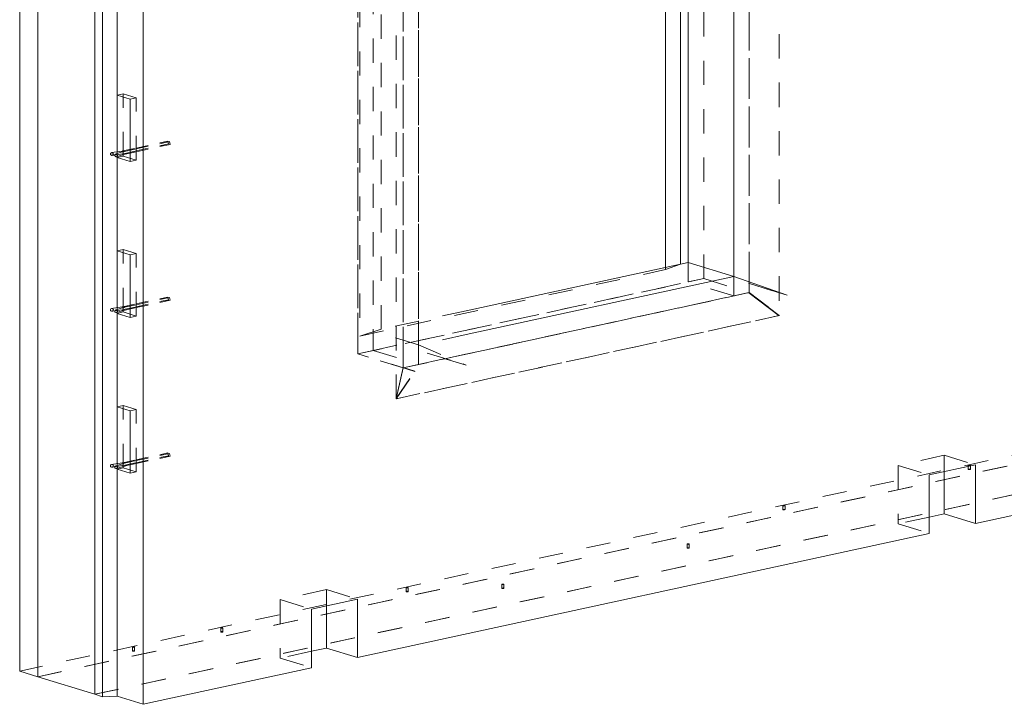
# Model space of a CAD drawing. Units: millimetres. Extents: x 0 to 10500, y 0 to 37125.
# Drawn here: x 1453 to 3488, y 1607 to 3021 of the extents above; entities that cross this region are included whole.
import ezdxf

# ---------------------------------------------------------------- set-up
doc = ezdxf.new("R2010")
doc.units = ezdxf.units.MM
doc.header["$LTSCALE"] = 25
for name, pattern in [('XKITLINE00', [0]), ('XKITLINE01', [4, 1, -1, 1, -1]), ('XKITLINE02', [4, 2, -2])]:
    doc.linetypes.add(name, pattern=pattern)
for name, color, linetype, lineweight in [('R3-PILARI-BETMUS', 9, 'Continuous', 0), ('R3-PUU', 3, 'Continuous', 0), ('R3-TERAS', 3, 'Continuous', 0), ('R3RAUD-4', 2, 'Continuous', 0), ('R5AINE', 5, 'Continuous', 0)]:
    doc.layers.add(name, color=color, linetype=linetype, lineweight=lineweight)

msp = doc.modelspace()

# ---------------------------------------------------------------- linework, layer by layer
at = {"layer": 'R3-PILARI-BETMUS', "linetype": 'XKITLINE00', "lineweight": 0}
for p, q in [((1452.5, 4078.7), (1452.5, 1676)), ((1490, 1664.4), (1490, 4067.1)), ((1607.9, 3785.3), (1607.9, 1628)), ((1623.9, 1623.1), (1623.9, 3780.3)), ((1653.8, 1623.9), (1653.8, 3781.2)), ((1707.4, 1607.4), (1707.4, 3764.6)), ((2928.2, 3748), (2928.2, 2490.9)), ((2818.5, 3724.2), (2818.5, 2516.3)), ((2787.4, 3717.5), (2787.4, 2509.6)), ((2818.5, 2516.3), (2375.1, 2420.1)), ((2928.2, 2490.9), (2375.1, 2370.8)), ((2928.2, 2490.9), (3039, 2452)), ((2928.2, 2490.9), (3039, 2452)), ((3332, 2081), (3427.8, 2101.8)), ((3427.8, 2101.8), (3427.8, 1981)), ((3332, 1960.2), (3332, 2081)), ((3363.5, 2000.9), (3363.5, 2087.8)), ((3427.8, 1981), (3768.7, 2055.1)), ((3363.5, 2000.9), (3332, 1994)), ((3427.8, 1981), (3363.5, 2000.9)), ((2151, 1703.8), (3332, 1960.2)), ((2055.3, 1803.7), (2151, 1824.5)), ((2151, 1824.5), (2151, 1703.8)), ((2055.3, 1683), (2055.3, 1803.7)), ((2086.8, 1723.6), (2086.8, 1810.5)), ((2086.8, 1723.6), (2055.3, 1716.8)), ((2151, 1703.8), (2086.8, 1723.6)), ((1452.5, 1676), (1490, 1664.4)), ((2055.3, 1683), (1707.4, 1607.4)), ((1607.9, 1628), (1623.9, 1623.1)), ((1653.8, 1623.9), (1623.9, 1623.1)), ((1707.4, 1607.4), (1653.8, 1623.9))]:
    msp.add_line(p, q, dxfattribs=at)
at = {"layer": 'R3-PILARI-BETMUS', "linetype": 'XKITLINE02', "lineweight": 0}
for p, q in [((3022.5, 3891.3), (3022.5, 2410.2)), ((2960.1, 3842.1), (2960.1, 2457.6)), ((2230.9, 2238.3), (2230.9, 3719.3)), ((2245.1, 2302.3), (2245.1, 3686.8)), ((2155.4, 3655.8), (2155.4, 2367.9)), ((2199.3, 2381.9), (2199.3, 3645.6)), ((2277, 2349.5), (2277, 3653.5)), ((2155.4, 2367.9), (2787.4, 2505.2)), ((2787.4, 2505.2), (2818.5, 2516.3)), ((2787.4, 2509.6), (2787.4, 2505.2)), ((3039, 2452), (2958.7, 2476.8)), ((3039, 2452), (2958.7, 2476.8)), ((2958.7, 2476.8), (3039, 2452)), ((2960.1, 2457.6), (2245.1, 2302.3)), ((2960.1, 2457.6), (3022.5, 2410.2)), ((2960.1, 2457.6), (3022.5, 2410.2)), ((2375.1, 2420.1), (2199.3, 2381.9)), ((2230.9, 2238.3), (3022.5, 2410.2)), ((2199.3, 2381.9), (2155.4, 2367.9)), ((2375.1, 2370.8), (2277, 2349.5)), ((2277, 2349.5), (2375.1, 2307.8)), ((2277, 2349.5), (2375.1, 2307.8)), ((2375.1, 2307.8), (2294.8, 2332.6)), ((2375.1, 2307.8), (2294.8, 2332.6)), ((2294.8, 2332.6), (2375.1, 2307.8)), ((2245.1, 2302.3), (2230.9, 2238.3)), ((2230.9, 2238.3), (2245.1, 2302.3)), ((3552.1, 2131.9), (1452.5, 1676)), ((3589.6, 2120.4), (1490, 1664.4)), ((3363.5, 2121.6), (3267.8, 2100.8)), ((3363.5, 2121.6), (3427.8, 2101.8)), ((3363.5, 2087.8), (3363.5, 2121.6)), ((3267.8, 2100.8), (3332, 2081)), ((3267.8, 2100.8), (3267.8, 1980.1)), ((1607.9, 1628), (3707.5, 2084)), ((3332, 1994), (3267.8, 1980.1)), ((3267.8, 1980.1), (3332, 1960.2)), ((2086.8, 1844.3), (1991, 1823.5)), ((2086.8, 1844.3), (2151, 1824.5)), ((2086.8, 1810.5), (2086.8, 1844.3)), ((1991, 1823.5), (2055.3, 1803.7)), ((1991, 1823.5), (1991, 1702.8)), ((2055.3, 1716.8), (1991, 1702.8)), ((1991, 1702.8), (2055.3, 1683))]:
    msp.add_line(p, q, dxfattribs=at)
at = {"layer": 'R3-PUU', "linetype": 'XKITLINE02', "lineweight": 0}
for p, q in [((2866.4, 2486.5), (2866.4, 3830.7)), ((2960.1, 2457.6), (2960.1, 3801.8)), ((2151.4, 3675.5), (2151.4, 2331.2)), ((2183.3, 3682.4), (2183.3, 2338.2)), ((2245.1, 3646.6), (2245.1, 2302.3)), ((2277, 3653.5), (2277, 2309.2)), ((2834.4, 2479.6), (2834.4, 2519.8)), ((2834.4, 2519.8), (2834.4, 2479.6)), ((2834.4, 2479.6), (2866.4, 2486.5)), ((2866.4, 2486.5), (2960.1, 2457.6)), ((2928.2, 2450.7), (2928.2, 2490.9)), ((2928.2, 2490.9), (2928.2, 2490.9)), ((2928.2, 2490.9), (2928.2, 2450.7)), ((2183.3, 2338.2), (2834.4, 2479.6)), ((2928.2, 2450.7), (2834.4, 2479.6)), ((2928.2, 2450.7), (2834.4, 2479.6)), ((2277, 2309.2), (2928.2, 2450.7)), ((2960.1, 2457.6), (2928.2, 2450.7)), ((2375.1, 2420.1), (2183.3, 2378.4)), ((2183.3, 2378.4), (2183.3, 2338.2)), ((2277, 2349.5), (2183.3, 2378.4)), ((2375.1, 2370.8), (2277, 2349.5)), ((2277, 2309.2), (2277, 2349.5)), ((2151.4, 2331.2), (2183.3, 2338.2)), ((2245.1, 2302.3), (2151.4, 2331.2)), ((2183.3, 2338.2), (2277, 2309.2)), ((2183.3, 2338.2), (2277, 2309.2)), ((2277, 2309.2), (2245.1, 2302.3))]:
    msp.add_line(p, q, dxfattribs=at)
at = {"layer": 'R3-PUU', "linetype": 'XKITLINE00', "lineweight": 0}
for p, q in [((2928.2, 3748), (2928.2, 2490.9)), ((2834.4, 3727.7), (2834.4, 2519.8)), ((2834.4, 2519.8), (2375.1, 2420.1)), ((2928.2, 2490.9), (2834.4, 2519.8)), ((2928.2, 2490.9), (2375.1, 2370.8))]:
    msp.add_line(p, q, dxfattribs=at)
at = {"layer": 'R3-TERAS', "linetype": 'XKITLINE02', "lineweight": 0}
for p, q in [((1666.6, 2868.3), (1653.8, 2865.6)), ((1666.6, 2739.5), (1666.6, 2868.3)), ((1693.4, 2860.1), (1666.6, 2868.3)), ((1680.6, 2857.3), (1693.4, 2860.1)), ((1693.4, 2731.3), (1693.4, 2860.1)), ((1653.8, 2736.8), (1666.6, 2739.5)), ((1666.6, 2739.5), (1693.4, 2731.3)), ((1693.4, 2731.3), (1680.6, 2728.5)), ((1666.6, 2546.3), (1653.8, 2543.6)), ((1666.6, 2417.6), (1666.6, 2546.3)), ((1693.4, 2538.1), (1666.6, 2546.3)), ((1680.6, 2535.3), (1693.4, 2538.1)), ((1693.4, 2409.3), (1693.4, 2538.1)), ((1653.8, 2414.8), (1666.6, 2417.6)), ((1666.6, 2417.6), (1693.4, 2409.3)), ((1693.4, 2409.3), (1680.6, 2406.5)), ((1666.6, 2224.4), (1653.8, 2221.6)), ((1666.6, 2095.6), (1666.6, 2224.4)), ((1693.4, 2216.1), (1666.6, 2224.4)), ((1680.6, 2213.3), (1693.4, 2216.1)), ((1693.4, 2087.3), (1693.4, 2216.1)), ((3413.9, 2101.1), (3413.1, 2100.7)), ((3413.1, 2092.6), (3413.1, 2100.7)), ((3413.1, 2100.7), (3413.6, 2100.3)), ((3413.6, 2100.3), (3415, 2100.1)), ((3415.4, 2101.2), (3413.9, 2101.1)), ((3415, 2100.1), (3416.6, 2100.2)), ((3416.8, 2101), (3415.4, 2101.2)), ((3416.6, 2100.2), (3417.3, 2100.6)), ((3417.3, 2100.6), (3416.8, 2101)), ((3417.3, 2092.5), (3417.3, 2100.6)), ((1653.8, 2092.8), (1666.6, 2095.6)), ((1666.6, 2095.6), (1693.4, 2087.3)), ((1693.4, 2087.3), (1680.6, 2084.5)), ((3413.1, 2092.6), (3413.9, 2093)), ((3413.6, 2092.2), (3413.1, 2092.6)), ((3415, 2092.1), (3413.6, 2092.2)), ((3413.9, 2093), (3415.4, 2093.1)), ((3416.6, 2092.2), (3415, 2092.1)), ((3415.4, 2093.1), (3416.8, 2092.9)), ((3417.3, 2092.5), (3416.6, 2092.2)), ((3416.8, 2092.9), (3417.3, 2092.5)), ((3030.9, 2017.9), (3030.1, 2017.5)), ((3030.1, 2009.5), (3030.1, 2017.5)), ((3030.1, 2017.5), (3030.6, 2017.1)), ((3030.6, 2017.1), (3032, 2016.9)), ((3032.4, 2018), (3030.9, 2017.9)), ((3032, 2016.9), (3033.5, 2017)), ((3033.8, 2017.8), (3032.4, 2018)), ((3033.5, 2017), (3034.3, 2017.4)), ((3034.3, 2017.4), (3033.8, 2017.8)), ((3034.3, 2009.4), (3034.3, 2017.4)), ((3030.1, 2009.5), (3030.9, 2009.8)), ((3030.6, 2009.1), (3030.1, 2009.5)), ((3032, 2008.9), (3030.6, 2009.1)), ((3030.9, 2009.8), (3032.4, 2009.9)), ((3033.5, 2009), (3032, 2008.9)), ((3032.4, 2009.9), (3033.8, 2009.8)), ((3034.3, 2009.4), (3033.5, 2009)), ((3033.8, 2009.8), (3034.3, 2009.4)), ((2833, 1938.7), (2832.2, 1938.3)), ((2832.2, 1930.3), (2832.2, 1938.3)), ((2832.2, 1938.3), (2832.7, 1937.9)), ((2832.7, 1937.9), (2834.1, 1937.7)), ((2834.5, 1938.8), (2833, 1938.7)), ((2834.1, 1937.7), (2835.6, 1937.8)), ((2835.9, 1938.6), (2834.5, 1938.8)), ((2835.6, 1937.8), (2836.4, 1938.2)), ((2836.4, 1938.2), (2835.9, 1938.6)), ((2836.4, 1930.2), (2836.4, 1938.2)), ((2832.2, 1930.3), (2833, 1930.6)), ((2832.7, 1929.9), (2832.2, 1930.3)), ((2834.1, 1929.7), (2832.7, 1929.9)), ((2833, 1930.6), (2834.5, 1930.7)), ((2835.6, 1929.8), (2834.1, 1929.7)), ((2834.5, 1930.7), (2835.9, 1930.6)), ((2836.4, 1930.2), (2835.6, 1929.8)), ((2835.9, 1930.6), (2836.4, 1930.2)), ((2449.9, 1855.5), (2449.2, 1855.1)), ((2449.2, 1847.1), (2449.2, 1855.1)), ((2449.2, 1855.1), (2449.7, 1854.7)), ((2449.7, 1854.7), (2451.1, 1854.5)), ((2451.5, 1855.6), (2449.9, 1855.5)), ((2451.1, 1854.5), (2452.6, 1854.7)), ((2452.9, 1855.4), (2451.5, 1855.6)), ((2452.6, 1854.7), (2453.4, 1855)), ((2453.4, 1855), (2452.9, 1855.4)), ((2453.4, 1847), (2453.4, 1855)), ((2252, 1848.7), (2251.3, 1848.4)), ((2251.3, 1840.3), (2251.3, 1848.4)), ((2251.3, 1848.4), (2251.8, 1848)), ((2251.3, 1840.3), (2252, 1840.7)), ((2251.8, 1839.9), (2251.3, 1840.3)), ((2251.8, 1848), (2253.2, 1847.8)), ((2253.2, 1839.7), (2251.8, 1839.9)), ((2253.6, 1848.9), (2252, 1848.7)), ((2252, 1840.7), (2253.6, 1840.8)), ((2253.2, 1847.8), (2254.7, 1847.9)), ((2254.7, 1839.9), (2253.2, 1839.7)), ((2255, 1848.7), (2253.6, 1848.9)), ((2253.6, 1840.8), (2255, 1840.6)), ((2254.7, 1847.9), (2255.5, 1848.3)), ((2255.5, 1840.2), (2254.7, 1839.9)), ((2255.5, 1848.3), (2255, 1848.7)), ((2255, 1840.6), (2255.5, 1840.2)), ((2255.5, 1840.2), (2255.5, 1848.3)), ((2449.2, 1847.1), (2449.9, 1847.4)), ((2449.7, 1846.7), (2449.2, 1847.1)), ((2451.1, 1846.5), (2449.7, 1846.7)), ((2449.9, 1847.4), (2451.5, 1847.6)), ((2452.6, 1846.6), (2451.1, 1846.5)), ((2451.5, 1847.6), (2452.9, 1847.4)), ((2453.4, 1847), (2452.6, 1846.6)), ((2452.9, 1847.4), (2453.4, 1847)), ((1869, 1765.6), (1868.3, 1765.2)), ((1868.3, 1757.1), (1868.3, 1765.2)), ((1868.3, 1765.2), (1868.8, 1764.8)), ((1868.3, 1757.1), (1869, 1757.5)), ((1868.8, 1756.7), (1868.3, 1757.1)), ((1868.8, 1764.8), (1870.2, 1764.6)), ((1870.2, 1756.6), (1868.8, 1756.7)), ((1870.5, 1765.7), (1869, 1765.6)), ((1869, 1757.5), (1870.5, 1757.6)), ((1870.2, 1764.6), (1871.7, 1764.7)), ((1871.7, 1756.7), (1870.2, 1756.6)), ((1872, 1765.5), (1870.5, 1765.7)), ((1870.5, 1757.6), (1872, 1757.4)), ((1871.7, 1764.7), (1872.4, 1765.1)), ((1872.4, 1757), (1871.7, 1756.7)), ((1872.4, 1765.1), (1872, 1765.5)), ((1872, 1757.4), (1872.4, 1757)), ((1872.4, 1757), (1872.4, 1765.1)), ((1686.4, 1725.9), (1685.7, 1725.5)), ((1685.7, 1717.5), (1685.7, 1725.5)), ((1685.7, 1725.5), (1686.2, 1725.1)), ((1685.7, 1717.5), (1686.4, 1717.9)), ((1686.2, 1717.1), (1685.7, 1717.5)), ((1686.2, 1725.1), (1687.6, 1724.9)), ((1687.6, 1716.9), (1686.2, 1717.1)), ((1688, 1726), (1686.4, 1725.9)), ((1686.4, 1717.9), (1688, 1718)), ((1687.6, 1724.9), (1689.1, 1725.1)), ((1689.1, 1717), (1687.6, 1716.9)), ((1689.4, 1725.8), (1688, 1726)), ((1688, 1718), (1689.4, 1717.8)), ((1689.1, 1725.1), (1689.9, 1725.4)), ((1689.9, 1717.4), (1689.1, 1717)), ((1689.9, 1725.4), (1689.4, 1725.8)), ((1689.4, 1717.8), (1689.9, 1717.4)), ((1689.9, 1717.4), (1689.9, 1725.4))]:
    msp.add_line(p, q, dxfattribs=at)
at = {"layer": 'R3-TERAS', "linetype": 'XKITLINE00', "lineweight": 0}
for p, q in [((1653.8, 2736.8), (1653.8, 2865.6)), ((1653.8, 2865.6), (1680.6, 2857.3)), ((1680.6, 2728.5), (1680.6, 2857.3)), ((1680.6, 2728.5), (1653.8, 2736.8)), ((1653.8, 2414.8), (1653.8, 2543.6)), ((1653.8, 2543.6), (1680.6, 2535.3)), ((1680.6, 2406.5), (1680.6, 2535.3)), ((1680.6, 2406.5), (1653.8, 2414.8)), ((1653.8, 2092.8), (1653.8, 2221.6)), ((1653.8, 2221.6), (1680.6, 2213.3)), ((1680.6, 2084.5), (1680.6, 2213.3)), ((1680.6, 2084.5), (1653.8, 2092.8))]:
    msp.add_line(p, q, dxfattribs=at)
at = {"layer": 'R3RAUD-4', "linetype": 'XKITLINE01', "lineweight": 0}
for p, q in [((1693.4, 2756.2), (1758.8, 2770.4)), ((1693.4, 2754.5), (1762, 2769.5)), ((1760.1, 2764.7), (1758.8, 2770.4)), ((1763.3, 2763.8), (1762, 2769.5)), ((1665, 2750.1), (1665.4, 2750.2)), ((1665, 2750.1), (1665, 2750.1)), ((1665.4, 2750.2), (1665.7, 2750.2)), ((1665.7, 2750.2), (1693.4, 2756.2)), ((1666.9, 2744.5), (1693.4, 2750.3)), ((1668.2, 2749.1), (1668.5, 2749.1)), ((1668.5, 2749.1), (1668.9, 2749.2)), ((1668.9, 2749.2), (1693.4, 2754.5)), ((1670.2, 2743.5), (1693.4, 2748.6)), ((1693.4, 2750.3), (1760.1, 2764.7)), ((1693.4, 2748.6), (1763.3, 2763.8)), ((1666.2, 2744.4), (1666.5, 2744.4)), ((1666.5, 2744.4), (1666.9, 2744.5)), ((1669.5, 2743.4), (1669.6, 2743.4)), ((1669.6, 2743.4), (1669.9, 2743.5)), ((1669.9, 2743.5), (1670.2, 2743.5)), ((1693.4, 2434.3), (1758.8, 2448.5)), ((1693.4, 2432.6), (1762, 2447.5)), ((1693.4, 2428.3), (1760.1, 2442.8)), ((1760.1, 2442.8), (1758.8, 2448.5)), ((1763.3, 2441.8), (1762, 2447.5)), ((1665, 2428.1), (1665.4, 2428.2)), ((1665, 2428.1), (1665, 2428.1)), ((1665.4, 2428.2), (1665.7, 2428.3)), ((1665.7, 2428.3), (1693.4, 2434.3)), ((1666.2, 2422.4), (1666.5, 2422.5)), ((1666.5, 2422.5), (1666.9, 2422.5)), ((1666.9, 2422.5), (1693.4, 2428.3)), ((1668.2, 2427.1), (1668.5, 2427.2)), ((1668.5, 2427.2), (1668.9, 2427.3)), ((1668.9, 2427.3), (1693.4, 2432.6)), ((1670.2, 2421.6), (1693.4, 2426.6)), ((1693.4, 2426.6), (1763.3, 2441.8)), ((1669.5, 2421.4), (1669.6, 2421.4)), ((1669.6, 2421.4), (1669.9, 2421.5)), ((1669.9, 2421.5), (1670.2, 2421.6)), ((1693.4, 2112.3), (1758.8, 2126.5)), ((1693.4, 2110.6), (1762, 2125.5)), ((1693.4, 2106.3), (1760.1, 2120.8)), ((1693.4, 2104.6), (1763.3, 2119.8)), ((1760.1, 2120.8), (1758.8, 2126.5)), ((1763.3, 2119.8), (1762, 2125.5)), ((1665, 2106.1), (1665.4, 2106.2)), ((1665, 2106.1), (1665, 2106.1)), ((1665.4, 2106.2), (1665.7, 2106.3)), ((1665.7, 2106.3), (1693.4, 2112.3)), ((1666.2, 2100.4), (1666.5, 2100.5)), ((1666.5, 2100.5), (1666.9, 2100.6)), ((1666.9, 2100.6), (1693.4, 2106.3)), ((1668.2, 2105.1), (1668.5, 2105.2)), ((1668.5, 2105.2), (1668.9, 2105.3)), ((1668.9, 2105.3), (1693.4, 2110.6)), ((1669.5, 2099.4), (1669.6, 2099.4)), ((1669.6, 2099.4), (1669.9, 2099.5)), ((1669.9, 2099.5), (1670.2, 2099.6)), ((1670.2, 2099.6), (1693.4, 2104.6))]:
    msp.add_line(p, q, dxfattribs=at)
at = {"layer": 'R3RAUD-4', "linetype": 'XKITLINE00', "lineweight": 0}
for p, q in [((1642.6, 2746.7), (1664.3, 2750)), ((1651.4, 2743.9), (1667.3, 2748.8)), ((1664.3, 2750), (1664.7, 2750)), ((1664.7, 2750), (1665, 2750.1)), ((1667.3, 2748.8), (1667.7, 2748.9)), ((1667.7, 2748.9), (1668.1, 2749)), ((1668.1, 2749), (1668.2, 2749.1)), ((1640.5, 2745), (1640.2, 2743.8)), ((1640.2, 2743.8), (1640.5, 2742.7)), ((1641.1, 2745.9), (1640.5, 2745)), ((1640.5, 2742.7), (1641.1, 2741.8)), ((1642, 2746.5), (1641.1, 2745.9)), ((1641.1, 2741.8), (1642, 2741.2)), ((1643.2, 2746.8), (1642, 2746.5)), ((1642, 2741.2), (1643.2, 2740.9)), ((1644.3, 2746.5), (1643.2, 2746.8)), ((1643.2, 2740.9), (1644.3, 2741.2)), ((1643.7, 2741), (1665.2, 2744.2)), ((1645.2, 2745.9), (1644.3, 2746.5)), ((1644.3, 2741.2), (1645.2, 2741.8)), ((1645.8, 2745), (1645.2, 2745.9)), ((1645.2, 2741.8), (1645.8, 2742.7)), ((1646.1, 2743.8), (1645.8, 2745)), ((1645.8, 2742.7), (1646.1, 2743.8)), ((1649.4, 2742.2), (1649.2, 2741.1)), ((1649.2, 2741.1), (1649.4, 2740)), ((1650, 2743.1), (1649.4, 2742.2)), ((1649.4, 2740), (1650, 2739)), ((1651, 2743.8), (1650, 2743.1)), ((1650, 2739), (1651, 2738.4)), ((1652.1, 2744), (1651, 2743.8)), ((1651, 2738.4), (1652.1, 2738.2)), ((1653.2, 2743.8), (1652.1, 2744)), ((1652.1, 2738.2), (1653.2, 2738.4)), ((1652.8, 2738.3), (1669, 2743.2)), ((1654.2, 2743.1), (1653.2, 2743.8)), ((1653.2, 2738.4), (1654.2, 2739)), ((1654.8, 2742.2), (1654.2, 2743.1)), ((1654.2, 2739), (1654.8, 2740)), ((1655, 2741.1), (1654.8, 2742.2)), ((1654.8, 2740), (1655, 2741.1)), ((1665.2, 2744.2), (1665.6, 2744.3)), ((1665.6, 2744.3), (1666.1, 2744.4)), ((1666.1, 2744.4), (1666.2, 2744.4)), ((1669, 2743.2), (1669.3, 2743.3)), ((1669.3, 2743.3), (1669.5, 2743.4)), ((1640.5, 2423), (1640.2, 2421.9)), ((1640.2, 2421.9), (1640.5, 2420.8)), ((1641.1, 2423.9), (1640.5, 2423)), ((1642, 2424.6), (1641.1, 2423.9)), ((1643.2, 2424.8), (1642, 2424.6)), ((1642.6, 2424.7), (1664.3, 2428)), ((1644.3, 2424.6), (1643.2, 2424.8)), ((1643.7, 2419), (1665.2, 2422.2)), ((1645.2, 2423.9), (1644.3, 2424.6)), ((1645.8, 2423), (1645.2, 2423.9)), ((1646.1, 2421.9), (1645.8, 2423)), ((1645.8, 2420.8), (1646.1, 2421.9)), ((1651, 2421.8), (1650, 2421.2)), ((1652.1, 2422), (1651, 2421.8)), ((1651.4, 2421.9), (1667.3, 2426.8)), ((1653.2, 2421.8), (1652.1, 2422)), ((1654.2, 2421.2), (1653.2, 2421.8)), ((1664.3, 2428), (1664.7, 2428.1)), ((1664.7, 2428.1), (1665, 2428.1)), ((1665.2, 2422.2), (1665.6, 2422.3)), ((1665.6, 2422.3), (1666.1, 2422.4)), ((1666.1, 2422.4), (1666.2, 2422.4)), ((1667.3, 2426.8), (1667.7, 2427)), ((1667.7, 2427), (1668.1, 2427.1)), ((1668.1, 2427.1), (1668.2, 2427.1)), ((1640.5, 2420.8), (1641.1, 2419.8)), ((1641.1, 2419.8), (1642, 2419.2)), ((1642, 2419.2), (1643.2, 2419)), ((1643.2, 2419), (1644.3, 2419.2)), ((1644.3, 2419.2), (1645.2, 2419.8)), ((1645.2, 2419.8), (1645.8, 2420.8)), ((1649.4, 2420.2), (1649.2, 2419.1)), ((1649.2, 2419.1), (1649.4, 2418)), ((1650, 2421.2), (1649.4, 2420.2)), ((1649.4, 2418), (1650, 2417)), ((1650, 2417), (1651, 2416.4)), ((1651, 2416.4), (1652.1, 2416.2)), ((1652.1, 2416.2), (1653.2, 2416.4)), ((1652.8, 2416.3), (1669, 2421.3)), ((1653.2, 2416.4), (1654.2, 2417)), ((1654.8, 2420.2), (1654.2, 2421.2)), ((1654.2, 2417), (1654.8, 2418)), ((1655, 2419.1), (1654.8, 2420.2)), ((1654.8, 2418), (1655, 2419.1)), ((1669, 2421.3), (1669.3, 2421.3)), ((1669.3, 2421.3), (1669.5, 2421.4)), ((1640.5, 2101), (1640.2, 2099.9)), ((1640.2, 2099.9), (1640.5, 2098.8)), ((1641.1, 2102), (1640.5, 2101)), ((1640.5, 2098.8), (1641.1, 2097.8)), ((1642, 2102.6), (1641.1, 2102)), ((1641.1, 2097.8), (1642, 2097.2)), ((1643.2, 2102.8), (1642, 2102.6)), ((1642, 2097.2), (1643.2, 2097)), ((1642.6, 2102.8), (1664.3, 2106)), ((1644.3, 2102.6), (1643.2, 2102.8)), ((1643.2, 2097), (1644.3, 2097.2)), ((1643.7, 2097), (1665.2, 2100.3)), ((1645.2, 2102), (1644.3, 2102.6)), ((1644.3, 2097.2), (1645.2, 2097.8)), ((1645.8, 2101), (1645.2, 2102)), ((1645.2, 2097.8), (1645.8, 2098.8)), ((1646.1, 2099.9), (1645.8, 2101)), ((1645.8, 2098.8), (1646.1, 2099.9)), ((1649.4, 2098.3), (1649.2, 2097.1)), ((1649.2, 2097.1), (1649.4, 2096)), ((1650, 2099.2), (1649.4, 2098.3)), ((1649.4, 2096), (1650, 2095.1)), ((1651, 2099.8), (1650, 2099.2)), ((1652.1, 2100.1), (1651, 2099.8)), ((1651.4, 2100), (1667.3, 2104.9)), ((1653.2, 2099.8), (1652.1, 2100.1)), ((1652.8, 2094.3), (1669, 2099.3)), ((1654.2, 2099.2), (1653.2, 2099.8)), ((1654.8, 2098.3), (1654.2, 2099.2)), ((1654.2, 2095.1), (1654.8, 2096)), ((1655, 2097.1), (1654.8, 2098.3)), ((1654.8, 2096), (1655, 2097.1)), ((1664.3, 2106), (1664.7, 2106.1)), ((1664.7, 2106.1), (1665, 2106.1)), ((1665.2, 2100.3), (1665.6, 2100.3)), ((1665.6, 2100.3), (1666.1, 2100.4)), ((1666.1, 2100.4), (1666.2, 2100.4)), ((1667.3, 2104.9), (1667.7, 2105)), ((1667.7, 2105), (1668.1, 2105.1)), ((1668.1, 2105.1), (1668.2, 2105.1)), ((1669, 2099.3), (1669.3, 2099.4)), ((1669.3, 2099.4), (1669.5, 2099.4)), ((1650, 2095.1), (1651, 2094.4)), ((1651, 2094.4), (1652.1, 2094.2)), ((1652.1, 2094.2), (1653.2, 2094.4)), ((1653.2, 2094.4), (1654.2, 2095.1))]:
    msp.add_line(p, q, dxfattribs=at)
at = {"layer": 'R5AINE', "linetype": 'XKITLINE00', "lineweight": 0}
for p, q in [((1490, 4067.1), (1490, 1664.4)), ((1607.9, 1628), (1607.9, 4030.8)), ((1490, 1664.4), (1607.9, 1628))]:
    msp.add_line(p, q, dxfattribs=at)
at = {"layer": 'R5AINE', "linetype": 'XKITLINE02', "lineweight": 0}
for p, q in [((3022.2, 3890.8), (3022.2, 2410.5)), ((2866.4, 2486.5), (2866.4, 3871)), ((2960.3, 3842), (2960.3, 2457.5)), ((2151.4, 3715.7), (2151.4, 2331.2)), ((2230.9, 2238.7), (2230.9, 3719.7)), ((2245.1, 3686.8), (2245.1, 2302.7)), ((2151.4, 2331.2), (2866.4, 2486.5)), ((2866.4, 2486.5), (2960.1, 2457.6)), ((2245.1, 2302.3), (2959.8, 2457.5)), ((2959.8, 2457.1), (2959.5, 2457.4)), ((2959.5, 2457.4), (3021.9, 2410)), ((2959.8, 2457.5), (2960.1, 2457.6)), ((3022.2, 2410.1), (2959.8, 2457.5)), ((2959.8, 2457.5), (2959.8, 2457.1)), ((3022.2, 2409.7), (2959.8, 2457.1)), ((2960.3, 2457.5), (2960.1, 2457.6)), ((2960.1, 2457.6), (3022.5, 2410.2)), ((2960.3, 2457.5), (3022.2, 2410.5)), ((3021.9, 2410), (2230.9, 2238.3)), ((3022.2, 2409.7), (3021.9, 2410)), ((3022.2, 2410.5), (3022.5, 2410.2)), ((3022.5, 2410.2), (3022.2, 2410.1)), ((3022.2, 2409.7), (3022.2, 2410.1)), ((2269.2, 2294.9), (2151.4, 2331.2)), ((2245.1, 2302.7), (2230.9, 2238.7)), ((2230.9, 2238.3), (2245.1, 2302.3)), ((2269.2, 2295.3), (2245.1, 2302.7)), ((2230.9, 2238.7), (2269.2, 2295.3)), ((2230.9, 2238.3), (2269.2, 2294.9)), ((2269.2, 2294.9), (2269.2, 2295.3)), ((1490, 1664.4), (3589.6, 2120.4)), ((3707.5, 2084), (1607.9, 1628))]:
    msp.add_line(p, q, dxfattribs=at)

doc.saveas('drawing.dxf')
